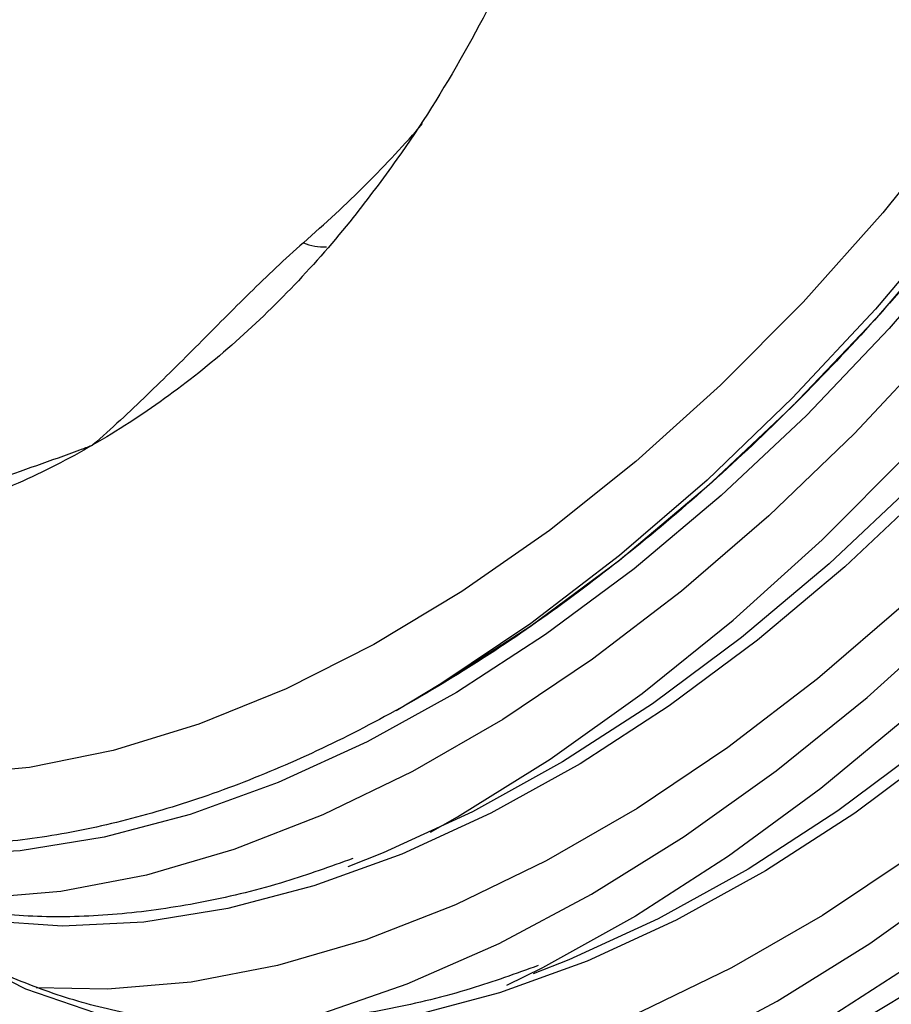
# Model space of a CAD drawing. Units: millimetres. Extents: x -817 to 7983, y -5015 to 1397.
# Drawn here: x 2077 to 2107, y -3450 to -3416 of the extents above; entities that cross this region are included whole.
import ezdxf

# ---------------------------------------------------------------- set-up
doc = ezdxf.new("R2010")
doc.units = ezdxf.units.MM
doc.header["$LTSCALE"] = 2
doc.layers.get('0').update_dxf_attribs({"color": 1})
doc.layers.add('152902', color=7, linetype='Continuous')

# ---------------------------------------------------------------- blocks, each defined once
blk = doc.blocks.new('1137650-M_003_ISO_view')
at = {"flags": 128}
for points in [[(306.738, -225.136), (306.613, -228.775), (306.241, -232.534), (305.622, -236.389), (304.762, -240.315), (303.666, -244.286), (302.34, -248.277), (300.795, -252.261), (299.038, -256.213), (297.083, -260.107), (294.941, -263.918), (292.627, -267.622), (290.156, -271.193), (287.542, -274.61), (284.805, -277.849), (281.961, -280.891), (279.028, -283.714), (276.026, -286.302), (272.975, -288.636), (269.893, -290.702), (268.353, -291.627)], [(316.922, -225.764), (316.961, -227.806), (316.837, -231.564), (316.466, -235.442), (315.85, -239.416), (314.994, -243.464), (313.901, -247.561), (312.579, -251.682), (311.036, -255.803), (309.281, -259.898), (307.324, -263.943), (305.178, -267.913), (302.854, -271.786), (300.368, -275.537), (297.734, -279.144), (294.967, -282.585), (292.086, -285.84), (289.106, -288.889), (286.046, -291.713), (282.924, -294.296), (279.759, -296.623), (276.57, -298.678), (273.377, -300.45), (272.145, -301.057)], [(306.738, -226.072), (306.613, -229.681), (306.239, -233.411), (305.617, -237.236), (304.754, -241.131), (303.653, -245.071), (302.323, -249.028), (300.772, -252.977), (299.011, -256.892), (297.051, -260.745), (294.905, -264.513), (292.589, -268.168), (290.116, -271.688), (287.503, -275.049), (284.769, -278.229), (281.931, -281.205), (279.008, -283.959), (276.019, -286.472), (272.984, -288.728), (269.924, -290.711), (269.164, -291.159)], [(290.144, -267.876), (287.665, -271.297), (285.05, -274.55), (282.318, -277.612), (279.488, -280.461), (276.58, -283.078), (273.614, -285.443), (270.611, -287.541), (267.592, -289.357), (264.579, -290.878), (261.591, -292.093), (258.652, -292.993), (255.78, -293.574), (252.997, -293.829), (250.321, -293.759), (248.214, -293.456)], [(295.405, -264.801), (293.089, -268.457), (290.616, -271.977), (288.003, -275.338), (285.269, -278.517), (282.431, -281.494), (279.508, -284.248), (276.519, -286.761), (273.484, -289.017), (270.424, -291), (267.359, -292.697), (264.309, -294.097), (261.295, -295.191), (258.337, -295.971), (255.454, -296.432), (252.665, -296.571), (249.989, -296.387), (249.434, -296.306)], [(297.063, -265.143), (294.748, -268.846), (292.277, -272.418), (289.664, -275.835), (286.926, -279.074), (284.082, -282.115), (281.149, -284.939), (278.148, -287.526), (275.096, -289.861), (272.014, -291.927), (268.922, -293.712), (265.841, -295.203), (262.789, -296.392), (259.787, -297.271), (256.855, -297.833), (254.01, -298.076), (251.362, -298.005)], [(269.54, -295.793), (270.468, -295.27), (273.645, -293.292), (276.801, -291.038), (279.919, -288.523), (282.978, -285.76), (285.96, -282.768), (288.847, -279.565), (291.62, -276.171), (294.263, -272.606), (296.759, -268.892), (299.093, -265.053), (301.251, -261.112), (303.219, -257.094), (304.985, -253.022), (306.538, -248.923), (307.869, -244.821), (308.969, -240.743), (309.832, -236.712), (310.452, -232.754), (310.825, -228.893), (310.931, -226.594)], [(264.288, -302.457), (265.614, -302.087), (268.732, -301.003), (271.888, -299.613), (275.065, -297.923), (278.241, -295.945), (281.397, -293.692), (284.515, -291.176), (287.574, -288.414), (290.556, -285.422), (293.443, -282.218), (296.216, -278.824), (298.859, -275.259), (301.355, -271.545), (303.69, -267.706)], [(299.648, -267.25), (297.331, -270.906), (294.858, -274.426), (292.246, -277.787), (289.512, -280.966), (286.673, -283.943), (283.75, -286.697), (280.761, -289.21), (277.727, -291.466), (274.667, -293.449), (271.602, -295.146), (268.552, -296.546), (265.538, -297.64), (262.579, -298.42), (259.696, -298.881), (256.908, -299.02), (254.232, -298.837), (251.687, -298.331), (250.702, -298.037)], [(304.065, -264.103), (301.904, -267.949), (299.568, -271.687), (297.074, -275.291), (294.437, -278.739), (291.674, -282.009), (288.804, -285.078), (285.844, -287.928), (282.814, -290.539), (279.735, -292.895), (276.625, -294.98), (273.504, -296.781), (270.394, -298.287), (267.315, -299.487), (264.285, -300.373), (261.326, -300.941), (258.455, -301.186), (256.009, -301.132)], [(311.125, -228.772), (311.001, -231.95), (310.624, -235.705), (309.999, -239.555), (309.13, -243.477), (308.022, -247.442), (306.683, -251.426), (305.122, -255.401), (303.349, -259.342), (301.376, -263.221), (299.216, -267.013), (296.884, -270.694), (294.394, -274.237), (291.765, -277.62), (289.012, -280.821), (286.155, -283.817), (283.212, -286.589), (280.203, -289.119), (277.149, -291.39), (274.068, -293.386), (270.983, -295.095), (267.913, -296.504), (266.698, -296.98)], [(263.713, -307.11), (265.937, -306.982), (268.919, -306.531), (271.978, -305.761), (275.096, -304.677), (278.252, -303.286), (281.428, -301.597), (284.605, -299.619), (287.761, -297.366), (290.879, -294.85), (293.938, -292.087), (296.92, -289.095), (299.807, -285.892), (302.58, -282.498), (305.223, -278.933), (307.719, -275.219), (310.053, -271.38), (312.211, -267.439)], [(323.325, -231.48), (323.201, -235.238), (322.83, -239.115), (322.214, -243.09), (321.358, -247.138), (320.265, -251.235), (318.943, -255.356), (317.4, -259.476), (315.645, -263.571), (313.688, -267.617), (311.542, -271.587), (309.218, -275.46), (306.732, -279.211), (304.098, -282.818), (301.331, -286.259), (298.45, -289.514), (295.47, -292.563), (292.41, -295.387), (289.288, -297.97), (286.123, -300.296), (282.934, -302.352), (279.741, -304.124), (276.561, -305.602), (274.369, -306.452)], [(308.158, -267.157), (306.012, -270.924), (303.695, -274.58), (301.222, -278.1), (298.61, -281.461), (295.876, -284.64), (293.037, -287.617), (290.114, -290.371), (287.125, -292.884), (284.091, -295.14), (281.031, -297.123), (277.966, -298.82), (274.916, -300.22), (271.902, -301.314), (268.943, -302.094), (266.06, -302.555), (263.272, -302.694), (260.596, -302.51), (258.051, -302.005), (255.654, -301.182), (253.555, -300.125)], [(310.429, -267.777), (308.268, -271.623), (305.932, -275.361), (303.438, -278.965), (300.801, -282.413), (298.038, -285.683), (295.167, -288.752), (292.208, -291.601), (289.178, -294.213), (286.099, -296.568), (282.989, -298.654), (279.868, -300.455), (276.758, -301.96), (273.679, -303.16), (270.649, -304.047), (267.69, -304.615), (264.819, -304.859), (262.056, -304.78), (259.419, -304.377), (256.925, -303.652), (254.589, -302.611), (253.796, -302.163)], [(317.489, -232.446), (317.365, -235.624), (316.988, -239.379), (316.363, -243.229), (315.494, -247.151), (314.386, -251.116), (313.047, -255.1), (311.486, -259.075), (309.713, -263.016), (307.74, -266.895), (305.58, -270.687), (303.247, -274.367), (300.758, -277.911), (298.129, -281.294), (295.376, -284.494), (292.519, -287.491), (289.576, -290.263), (286.567, -292.793), (283.513, -295.064), (280.432, -297.06), (277.347, -298.768), (274.277, -300.178), (273.062, -300.654)], [(316.267, -265.433), (314.312, -269.376), (312.17, -273.24), (309.853, -276.998), (307.377, -280.629), (304.758, -284.108), (302.011, -287.415), (299.155, -290.527), (296.207, -293.425), (293.186, -296.091), (290.111, -298.509), (287.002, -300.662), (283.878, -302.537), (280.759, -304.123), (277.664, -305.408), (274.614, -306.386), (271.627, -307.05), (268.723, -307.396), (266.973, -307.449)]]:
    blk.add_lwpolyline(points, dxfattribs=at)
blk.add_arc((265.845, -274.082), 1.631, 245.7914, 274.2747)
blk.add_ellipse((207.738, -251.497), major_axis=(69.055, -2.165), ratio=0.597073, start_param=5.713167, end_param=5.830295)
for points, knots in [([(301.063, -206.558), (301.217, -206.738), (301.896, -207.534), (302.911, -209.196), (304.095, -211.534), (305.058, -214.106), (305.814, -216.873), (306.354, -219.826), (306.669, -222.895), (306.756, -225.59), (306.708, -228.363), (306.517, -231.271), (306.069, -234.824), (305.402, -238.456), (304.521, -242.146), (303.431, -245.87), (302.137, -249.607), (300.648, -253.334), (298.971, -257.028), (297.119, -260.669), (295.1, -264.233), (292.928, -267.699), (290.615, -271.047), (288.175, -274.257), (285.623, -277.31), (282.975, -280.186), (280.246, -282.87), (277.453, -285.344), (274.613, -287.595), (271.743, -289.61), (268.86, -291.376), (265.982, -292.883), (263.127, -294.122), (260.31, -295.088), (257.551, -295.773), (254.861, -296.182), (252.27, -296.28), (250.444, -296.216), (249.525, -296.035), (249.395, -296.009)], [0, 0, 0, 0, 0.008402, 0.037195, 0.065929, 0.094611, 0.123256, 0.151877, 0.180484, 0.20766, 0.222685, 0.251279, 0.279882, 0.30849, 0.337102, 0.365719, 0.39434, 0.422965, 0.451593, 0.480223, 0.508854, 0.537485, 0.566115, 0.594743, 0.623368, 0.651989, 0.680606, 0.709217, 0.737822, 0.766421, 0.795013, 0.823601, 0.852185, 0.88077, 0.90936, 0.937965, 0.966595, 0.995266, 1, 1, 1, 1]), ([(281.665, -214.075), (281.611, -214.815), (281.471, -216.726), (281.206, -220.321), (280.898, -224.412), (280.564, -228.517), (280.195, -232.556), (279.752, -236.698), (279.044, -242.202), (277.887, -249.037), (276.206, -255.779), (274.402, -261.129), (272.716, -265.215), (270.729, -269.108), (268.756, -272.278), (267.393, -274.046), (266.887, -274.703)], [0, 0, 0, 0, 0.043724, 0.113051, 0.183422, 0.244413, 0.305416, 0.368486, 0.431566, 0.553196, 0.677545, 0.746428, 0.815305, 0.886577, 0.957836, 1, 1, 1, 1]), ([(266.887, -274.703), (265.592, -276.319), (264.204, -277.78), (261.231, -280.387), (259.646, -281.534), (257.954, -282.511)], [0, 0, 0, 0, 0.5, 0.5, 1, 1, 1, 1]), ([(265.177, -275.569), (264.534, -276.132), (263.93, -276.71), (262.746, -277.874), (262.166, -278.461), (260.999, -279.632), (260.412, -280.216), (259.209, -281.374), (258.593, -281.947), (257.954, -282.511)], [0, 0, 0, 0, 0.25, 0.25, 0.5, 0.5, 0.75, 0.75, 1, 1, 1, 1]), ([(257.954, -282.511), (257.112, -282.997), (256.255, -283.434), (254.518, -284.211), (253.637, -284.551), (250.958, -285.429), (249.125, -285.828), (247.248, -286.04)], [0, 0, 0, 0, 0.25, 0.25, 0.5, 0.5, 1, 1, 1, 1]), ([(248.281, -285.815), (248.832, -285.625), (250.898, -284.913), (254.025, -283.92), (256.666, -282.991), (257.793, -282.571), (257.941, -282.516), (257.954, -282.511)], [0, 0, 0, 0, 0.171267, 0.64231, 0.95274, 0.996105, 1, 1, 1, 1]), ([(266.868, -296.7), (266.097, -296.978), (264.384, -297.596), (261.794, -298.219), (259.106, -298.628), (256.505, -298.748), (254.013, -298.57), (252.033, -298.237), (250.94, -297.859), (250.589, -297.738)], [0, 0, 0, 0, 0.129971, 0.288628, 0.447363, 0.606242, 0.765345, 0.924749, 1, 1, 1, 1]), ([(267.254, -307.264), (266.831, -307.269), (265.532, -307.285), (263.473, -307.004), (261.087, -306.438), (258.84, -305.574), (256.738, -304.439), (254.8, -303.022), (253.108, -301.454), (252.154, -300.239), (251.718, -299.683)], [0, 0, 0, 0, 0.065718, 0.2016714, 0.3378882, 0.4743892, 0.6111371, 0.7480272, 0.8848704, 1, 1, 1, 1]), ([(273.232, -300.374), (272.461, -300.652), (270.748, -301.269), (268.158, -301.892), (265.469, -302.302), (262.87, -302.42), (260.373, -302.253), (257.987, -301.807), (255.746, -301.053), (254.212, -300.389), (253.477, -299.897), (253.39, -299.839)], [0, 0, 0, 0, 0.102659, 0.227975, 0.353353, 0.478845, 0.604514, 0.73042, 0.856604, 0.983054, 1, 1, 1, 1])]:
    blk.add_open_spline(points, degree=3, knots=knots)

msp = doc.modelspace()

# ---------------------------------------------------------------- block references
at = {"layer": '152902'}
msp.add_blockref('1137650-M_003_ISO_view', (1821.3, -3148.144), dxfattribs=at)

doc.saveas('drawing.dxf')
